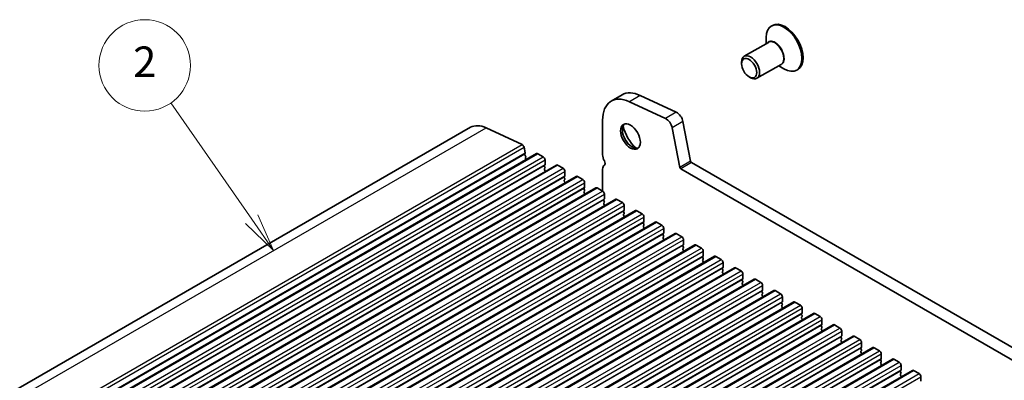
# Model space of a CAD drawing. Units: millimetres. Extents: x 44 to 6340, y 24 to 1148.
# Drawn here: x 774 to 968, y 566 to 637 of the extents above; entities that cross this region are included whole.
import ezdxf

# ---------------------------------------------------------------- set-up
doc = ezdxf.new("R2010")
doc.units = ezdxf.units.MM
doc.header["$LTSCALE"] = 3
doc.layers.add('Symbol (TK)', color=100, linetype='Continuous', lineweight=18, true_color=0x00ff3f)
doc.layers.add('Visible (ISO)', color=7, linetype='Continuous', lineweight=35)
doc.layers.add('Visible Narrow (ISO)', color=7, linetype='Continuous', lineweight=25)
doc.styles.add('Note Text (TK2)', font='MS PGothic.ttf')

# ---------------------------------------------------------------- blocks, each defined once
blk = doc.blocks.new('バルーン1')
at = {"layer": 'Symbol (TK)', "color": 100, "true_color": 0x00ff40}
for p, q in [((273.364, 207.186), (268.059, 214.816)), ((273.364, 207.186), (274.791, 205.134)), ((274.791, 205.134), (273.775, 207.472)), ((272.954, 206.901), (274.791, 205.134))]:
    blk.add_line(p, q, dxfattribs=at)
at = {"layer": 'Symbol (TK)'}
blk.add_circle((266.352, 217.27), 3, dxfattribs=at)
at = {"layer": 'Symbol (TK)', "color": 7, "insert": (266.352, 217.253), "char_height": 2, "attachment_point": 5, "line_spacing_factor": 0.25, "style": 'Note Text (TK2)'}
blk.add_mtext('2', dxfattribs=at)

msp = doc.modelspace()

# ---------------------------------------------------------------- linework, layer by layer
at = {"layer": 'Visible (ISO)'}
for p, q in [((922.4789, 635.9591), (922.2668, 635.8367)), ((921.2312, 632.352), (921.2312, 633.5478)), ((921.6904, 632.6171), (916.9407, 629.8749)), ((916.4229, 628.4038), (916.4229, 628.7304)), ((924.1904, 628.287), (919.4407, 625.5448)), ((923.7312, 628.0219), (924.7668, 627.424)), ((917.9078, 625.8319), (918.1907, 625.6686)), ((927.4789, 627.2989), (927.2668, 627.1764)), ((892.9232, 622.2898), (890.8019, 621.065)), ((896.489, 622.173), (903.5893, 618.8632)), ((901.468, 617.6384), (894.3677, 620.9482)), ((701.9222, 522.8194), (863.1426, 615.9)), ((866.1681, 615.8009), (873.266, 612.4922)), ((889.0932, 617.2884), (889.0932, 610.4898)), ((904.2811, 608.0117), (902.7812, 615.8051)), ((904.9025, 617.0299), (906.4025, 609.2365)), ((873.6395, 611.9698), (873.8539, 610.8556)), ((714.895, 517.6504), (876.1153, 610.731)), ((873.842, 610.7472), (873.7924, 610.6663)), ((873.8189, 610.4586), (873.9579, 610.2215)), ((873.9843, 610.0137), (873.9339, 609.9315)), ((876.3653, 610.7063), (877.426, 610.0939)), ((718.784, 515.4051), (880.0044, 608.4857)), ((873.9603, 609.7237), (874.0641, 609.5468)), ((877.7512, 608.5017), (877.6664, 608.4201)), ((877.6664, 608.2241), (877.7512, 608.0445)), ((877.7795, 609.4815), (877.7795, 608.5834)), ((880.2544, 608.4609), (881.3151, 607.8485)), ((906.574, 608.9828), (1077.6954, 510.1858)), ((722.6731, 513.1597), (883.8935, 606.2403)), ((877.7512, 607.8485), (877.6664, 607.7669)), ((877.6664, 607.5709), (877.7512, 607.3913)), ((877.7512, 607.1953), (877.7239, 607.169)), ((881.6403, 606.2564), (881.5555, 606.1747)), ((881.6686, 607.2362), (881.6686, 606.338)), ((884.1435, 606.2155), (885.2041, 605.6032)), ((889.0932, 607.6567), (889.0932, 603.3578)), ((1077.027, 508.1222), (904.4526, 607.7581)), ((881.5555, 605.9788), (881.6403, 605.7991)), ((881.6403, 605.6032), (881.5555, 605.5215)), ((881.5555, 605.3256), (881.6403, 605.1459)), ((881.6403, 604.95), (881.613, 604.9237)), ((885.5577, 604.9908), (885.5577, 604.0927)), ((726.5622, 510.9143), (887.7826, 603.9949)), ((885.5294, 604.011), (885.4446, 603.9294)), ((885.4446, 603.7334), (885.5294, 603.5538)), ((885.5294, 603.3578), (885.4446, 603.2762)), ((885.4446, 603.0802), (885.5294, 602.9006)), ((885.5294, 602.7046), (885.5021, 602.6783)), ((888.0326, 603.9702), (889.0932, 603.3578)), ((889.4468, 602.7454), (889.4468, 601.8473)), ((730.4513, 508.669), (891.6717, 601.7496)), ((889.4185, 601.7656), (889.3336, 601.684)), ((889.3336, 601.488), (889.4185, 601.3084)), ((889.4185, 601.1124), (889.3336, 601.0308)), ((889.3336, 600.8348), (889.4185, 600.6552)), ((889.4185, 600.4592), (889.3911, 600.4329)), ((891.9217, 601.7248), (892.9823, 601.1124)), ((893.3359, 600.5001), (893.3359, 599.6019)), ((734.3404, 506.4236), (895.5607, 599.5042)), ((893.3076, 599.5203), (893.2227, 599.4386)), ((893.2227, 599.2427), (893.3076, 599.063)), ((893.3076, 598.8671), (893.2227, 598.7854)), ((893.2227, 598.5895), (893.3076, 598.4098)), ((895.8107, 599.4794), (896.8714, 598.8671)), ((738.2295, 504.1782), (899.4498, 597.2588)), ((893.3076, 598.2139), (893.2802, 598.1876)), ((897.1967, 597.2749), (897.1118, 597.1933)), ((897.1118, 596.9973), (897.1967, 596.8177)), ((897.1967, 596.6217), (897.1118, 596.5401)), ((897.225, 598.2547), (897.225, 597.3566)), ((899.6998, 597.2341), (900.7605, 596.6217)), ((742.1186, 501.9329), (903.3389, 595.0135)), ((897.1118, 596.3441), (897.1967, 596.1645)), ((897.1967, 595.9685), (897.1693, 595.9422)), ((901.0858, 595.0295), (901.0009, 594.9479)), ((901.0009, 594.7519), (901.0858, 594.5723)), ((901.114, 596.0093), (901.114, 595.1112)), ((903.5889, 594.9887), (904.6496, 594.3763)), ((746.0077, 499.6875), (907.228, 592.7681)), ((901.0858, 594.3763), (901.0009, 594.2947)), ((901.0009, 594.0987), (901.0858, 593.9191)), ((901.0858, 593.7231), (901.0584, 593.6968)), ((904.9748, 592.7842), (904.89, 592.7025)), ((904.89, 592.5066), (904.9748, 592.3269)), ((905.0031, 593.764), (905.0031, 592.8658)), ((907.478, 592.7433), (908.5387, 592.131)), ((904.9748, 592.131), (904.89, 592.0493)), ((904.89, 591.8534), (904.9748, 591.6737)), ((904.9748, 591.4778), (904.9475, 591.4515)), ((908.8922, 591.5186), (908.8922, 590.6205)), ((749.8967, 497.4421), (911.1171, 590.5227)), ((908.8639, 590.5388), (908.7791, 590.4572)), ((908.7791, 590.2612), (908.8639, 590.0816)), ((908.8639, 589.8856), (908.7791, 589.804)), ((908.7791, 589.608), (908.8639, 589.4284)), ((908.8639, 589.2324), (908.8366, 589.2061)), ((911.3671, 590.498), (912.4277, 589.8856)), ((912.7813, 589.2732), (912.7813, 588.3751)), ((753.7858, 495.1968), (915.0062, 588.2774)), ((912.753, 588.2934), (912.6682, 588.2118)), ((912.6682, 588.0158), (912.753, 587.8362)), ((912.753, 587.6402), (912.6682, 587.5586)), ((912.6682, 587.3626), (912.753, 587.183)), ((912.753, 586.987), (912.7257, 586.9607)), ((915.2562, 588.2526), (916.3168, 587.6402)), ((916.6704, 587.0279), (916.6704, 586.1297)), ((757.6749, 492.9514), (918.8953, 586.032)), ((916.6421, 586.0481), (916.5573, 585.9664)), ((916.5573, 585.7705), (916.6421, 585.5908)), ((916.6421, 585.3949), (916.5573, 585.3132)), ((916.5573, 585.1173), (916.6421, 584.9376)), ((919.1453, 586.0073), (920.2059, 585.3949)), ((920.5595, 584.7825), (920.5595, 583.8844)), ((761.564, 490.706), (922.7844, 583.7867)), ((916.6421, 584.7417), (916.6148, 584.7154)), ((920.5312, 583.8027), (920.4463, 583.7211)), ((920.4463, 583.5251), (920.5312, 583.3455)), ((920.5312, 583.1495), (920.4463, 583.0679)), ((920.4463, 582.8719), (920.5312, 582.6923)), ((923.0344, 583.7619), (924.095, 583.1495)), ((765.4531, 488.4607), (926.6734, 581.5413)), ((920.5312, 582.4963), (920.5038, 582.47)), ((924.4203, 581.5573), (924.3354, 581.4757)), ((924.3354, 581.2797), (924.4203, 581.1001)), ((924.4203, 580.9041), (924.3354, 580.8225)), ((924.4486, 582.5371), (924.4486, 581.639)), ((926.9234, 581.5165), (927.9841, 580.9041)), ((769.3422, 486.2153), (930.5625, 579.2959)), ((924.3354, 580.6265), (924.4203, 580.4469)), ((924.4203, 580.251), (924.3929, 580.2246)), ((928.3094, 579.312), (928.2245, 579.2303)), ((928.2245, 579.0344), (928.3094, 578.8547)), ((928.3377, 580.2918), (928.3377, 579.3936)), ((930.8125, 579.2712), (931.8732, 578.6588)), ((773.2313, 483.9699), (934.4516, 577.0506)), ((928.3094, 578.6588), (928.2245, 578.5771)), ((928.2245, 578.3812), (928.3094, 578.2015)), ((928.3094, 578.0056), (928.282, 577.9793)), ((932.1985, 577.0666), (932.1136, 576.985)), ((932.2267, 578.0464), (932.2267, 577.1483)), ((934.7016, 577.0258), (935.7623, 576.4134)), ((932.1136, 576.789), (932.1985, 576.6094)), ((932.1985, 576.4134), (932.1136, 576.3318)), ((932.1136, 576.1358), (932.1985, 575.9562)), ((932.1985, 575.7602), (932.1711, 575.7339)), ((936.1158, 575.801), (936.1158, 574.9029)), ((777.1204, 481.7246), (938.3407, 574.8052)), ((936.0875, 574.8212), (936.0027, 574.7396)), ((936.0027, 574.5436), (936.0875, 574.364)), ((936.0875, 574.1681), (936.0027, 574.0864)), ((936.0027, 573.8904), (936.0875, 573.7108)), ((936.0875, 573.5149), (936.0602, 573.4885)), ((938.5907, 574.7804), (939.6514, 574.1681)), ((940.0049, 573.5557), (940.0049, 572.6575)), ((781.0094, 479.4792), (942.2298, 572.5598)), ((939.9766, 572.5759), (939.8918, 572.4942)), ((939.8918, 572.2983), (939.9766, 572.1186)), ((939.9766, 571.9227), (939.8918, 571.841)), ((939.8918, 571.6451), (939.9766, 571.4654)), ((939.9766, 571.2695), (939.9493, 571.2432)), ((942.4798, 572.5351), (943.5404, 571.9227)), ((943.894, 571.3103), (943.894, 570.4122)), ((784.8985, 477.2338), (946.1189, 570.3145)), ((943.8657, 570.3305), (943.7809, 570.2489)), ((943.7809, 570.0529), (943.8657, 569.8733)), ((943.8657, 569.6773), (943.7809, 569.5957)), ((943.7809, 569.3997), (943.8657, 569.2201)), ((946.3689, 570.2897), (947.4295, 569.6773)), ((788.7876, 474.9885), (950.008, 568.0691)), ((943.8657, 569.0241), (943.8384, 568.9978)), ((947.7548, 568.0852), (947.67, 568.0035)), ((947.67, 567.8075), (947.7548, 567.6279)), ((947.7548, 567.432), (947.67, 567.3503)), ((947.7831, 569.0649), (947.7831, 568.1668)), ((950.258, 568.0443), (951.3186, 567.432)), ((947.67, 567.1543), (947.7548, 566.9747)), ((947.7548, 566.7788), (947.7275, 566.7524)), ((951.6722, 566.8196), (951.6722, 565.9214))]:
    msp.add_line(p, q, dxfattribs=at)
for centre, major_axis, start_param, end_param in [((924.7668, 631.5065), (2.5, -4.3301), 5.49778714, 10.21017612), ((924.9789, 631.629), (2.5, -4.3301), 0, 3.14159265), ((918.1907, 627.7098), (1.25, -2.1651), 5.49778714, 10.21017612), ((894.9269, 613.9203), (-4.125, 7.1447), 5.59378743, 7.06858347), ((897.0482, 615.1451), (-4.125, 7.1447), 5.59378743, 6.28318531), ((903.7026, 617.3753), (0.8747, -1.5151), 1.03099765, 2.44791717), ((866.6426, 609.8378), (-3.5, 6.0622), 5.59378743, 6.28318531), ((894.9269, 614.2784), (1.375, -2.3816), 3.27051436, 6.1542636), ((896.6946, 615.2991), (2.625, -4.5466), 4.20799092, 5.21678704), ((901.5813, 616.1506), (-0.8747, 1.5151), 4.17259031, 5.58950982), ((873.297, 612.0682), (0.2497, -0.4324), 1.03151793, 2.44427488), ((873.9177, 610.5183), (-0.1, 0.1732), 0.30346946, 1.58221769), ((873.7167, 610.8952), (0.1, -0.1732), 0.30346946, 1.03039701), ((874.0592, 609.7834), (-0.1, 0.1732), 0.30346946, 1.58221769), ((873.859, 610.1618), (0.1, -0.1732), 0.30346946, 1.58221769), ((876.3653, 610.298), (-0.25, 0.433), 5.49778714, 6.28318531), ((877.426, 609.6857), (0.25, -0.433), 0.78539816, 2.35619449), ((890.3307, 609.7754), (0.875, -1.5155), 3.92699081, 4.69398481), ((877.7795, 608.2568), (-0.1, 0.1732), 0.14189706, 1.42889927), ((877.6381, 608.665), (0.1, -0.1732), 0.14189706, 0.78539816), ((877.6381, 608.0118), (0.1, -0.1732), 0.14189706, 1.42889927), ((880.2544, 608.0527), (-0.25, 0.433), 5.49778714, 6.28318531), ((890.3307, 606.9423), (-0.875, 1.5155), 0.01840416, 0.78539816), ((889.0579, 609.0937), (0.375, -0.6495), 0.01840416, 1.55239218), ((904.4526, 607.9622), (-0.125, 0.2165), 1.03039701, 2.35619449), ((906.574, 609.187), (0.125, -0.2165), 4.17198967, 5.49778714), ((877.7795, 607.6036), (-0.1, 0.1732), 0.14189706, 1.42889927), ((877.6381, 607.3586), (0.1, -0.1732), 0.14189706, 1.42889927), ((881.3151, 607.4403), (0.25, -0.433), 0.78539816, 2.35619449), ((881.6686, 606.0114), (-0.1, 0.1732), 0.14189706, 1.42889927), ((881.5272, 606.4197), (0.1, -0.1732), 0.14189706, 0.78539816), ((884.1435, 605.8073), (-0.25, 0.433), 5.49778714, 6.28318531), ((881.6686, 605.3582), (-0.1, 0.1732), 0.14189706, 1.42889927), ((881.5272, 605.7665), (0.1, -0.1732), 0.14189706, 1.42889927), ((881.5272, 605.1133), (0.1, -0.1732), 0.14189706, 1.42889927), ((885.2041, 605.1949), (0.25, -0.433), 0.78539816, 2.35619449), ((885.5577, 603.7661), (-0.1, 0.1732), 0.14189706, 1.42889927), ((885.5577, 603.1129), (-0.1, 0.1732), 0.14189706, 1.42889927), ((885.4163, 604.1743), (0.1, -0.1732), 0.14189706, 0.78539816), ((885.4163, 603.5211), (0.1, -0.1732), 0.14189706, 1.42889927), ((885.4163, 602.8679), (0.1, -0.1732), 0.14189706, 1.42889927), ((888.0326, 603.5619), (-0.25, 0.433), 5.49778714, 6.28318531), ((889.0932, 602.9496), (0.25, -0.433), 0.78539816, 2.35619449), ((889.4468, 601.5207), (-0.1, 0.1732), 0.14189706, 1.42889927), ((889.4468, 600.8675), (-0.1, 0.1732), 0.14189706, 1.42889927), ((889.3054, 601.9289), (0.1, -0.1732), 0.14189706, 0.78539816), ((889.3054, 601.2757), (0.1, -0.1732), 0.14189706, 1.42889927), ((889.3054, 600.6225), (0.1, -0.1732), 0.14189706, 1.42889927), ((891.9217, 601.3166), (-0.25, 0.433), 5.49778714, 6.28318531), ((892.9823, 600.7042), (0.25, -0.433), 0.78539816, 2.35619449), ((893.3359, 599.2753), (-0.1, 0.1732), 0.14189706, 1.42889927), ((893.3359, 598.6221), (-0.1, 0.1732), 0.14189706, 1.42889927), ((893.1944, 599.6836), (0.1, -0.1732), 0.14189706, 0.78539816), ((893.1944, 599.0304), (0.1, -0.1732), 0.14189706, 1.42889927), ((893.1944, 598.3772), (0.1, -0.1732), 0.14189706, 1.42889927), ((895.8107, 599.0712), (-0.25, 0.433), 5.49778714, 6.28318531), ((896.8714, 598.4588), (0.25, -0.433), 0.78539816, 2.35619449), ((897.225, 597.03), (-0.1, 0.1732), 0.14189706, 1.42889927), ((897.225, 596.3768), (-0.1, 0.1732), 0.14189706, 1.42889927), ((897.0835, 597.4382), (0.1, -0.1732), 0.14189706, 0.78539816), ((897.0835, 596.785), (0.1, -0.1732), 0.14189706, 1.42889927), ((899.6998, 596.8258), (-0.25, 0.433), 5.49778714, 6.28318531), ((900.7605, 596.2135), (0.25, -0.433), 0.78539816, 2.35619449), ((897.0835, 596.1318), (0.1, -0.1732), 0.14189706, 1.42889927), ((901.114, 594.7846), (-0.1, 0.1732), 0.14189706, 1.42889927), ((900.9726, 595.1928), (0.1, -0.1732), 0.14189706, 0.78539816), ((900.9726, 594.5396), (0.1, -0.1732), 0.14189706, 1.42889927), ((903.5889, 594.5805), (-0.25, 0.433), 5.49778714, 6.28318531), ((901.114, 594.1314), (-0.1, 0.1732), 0.14189706, 1.42889927), ((900.9726, 593.8864), (0.1, -0.1732), 0.14189706, 1.42889927), ((904.6496, 593.9681), (0.25, -0.433), 0.78539816, 2.35619449), ((905.0031, 592.5392), (-0.1, 0.1732), 0.14189706, 1.42889927), ((904.8617, 592.9475), (0.1, -0.1732), 0.14189706, 0.78539816), ((907.478, 592.3351), (-0.25, 0.433), 5.49778714, 6.28318531), ((905.0031, 591.886), (-0.1, 0.1732), 0.14189706, 1.42889927), ((904.8617, 592.2943), (0.1, -0.1732), 0.14189706, 1.42889927), ((904.8617, 591.6411), (0.1, -0.1732), 0.14189706, 1.42889927), ((908.5387, 591.7227), (0.25, -0.433), 0.78539816, 2.35619449), ((908.7508, 590.7021), (0.1, -0.1732), 0.14189706, 0.78539816), ((908.8922, 590.2939), (-0.1, 0.1732), 0.14189706, 1.42889927), ((908.8922, 589.6407), (-0.1, 0.1732), 0.14189706, 1.42889927), ((908.7508, 590.0489), (0.1, -0.1732), 0.14189706, 1.42889927), ((908.7508, 589.3957), (0.1, -0.1732), 0.14189706, 1.42889927), ((911.3671, 590.0897), (-0.25, 0.433), 5.49778714, 6.28318531), ((912.4277, 589.4774), (0.25, -0.433), 0.78539816, 2.35619449), ((912.7813, 588.0485), (-0.1, 0.1732), 0.14189706, 1.42889927), ((912.7813, 587.3953), (-0.1, 0.1732), 0.14189706, 1.42889927), ((912.6399, 588.4567), (0.1, -0.1732), 0.14189706, 0.78539816), ((912.6399, 587.8035), (0.1, -0.1732), 0.14189706, 1.42889927), ((912.6399, 587.1503), (0.1, -0.1732), 0.14189706, 1.42889927), ((915.2562, 587.8444), (-0.25, 0.433), 5.49778714, 6.28318531), ((916.3168, 587.232), (0.25, -0.433), 0.78539816, 2.35619449), ((916.6704, 585.8031), (-0.1, 0.1732), 0.14189706, 1.42889927), ((916.6704, 585.1499), (-0.1, 0.1732), 0.14189706, 1.42889927), ((916.529, 586.2114), (0.1, -0.1732), 0.14189706, 0.78539816), ((916.529, 585.5582), (0.1, -0.1732), 0.14189706, 1.42889927), ((916.529, 584.905), (0.1, -0.1732), 0.14189706, 1.42889927), ((919.1453, 585.599), (-0.25, 0.433), 5.49778714, 6.28318531), ((920.2059, 584.9866), (0.25, -0.433), 0.78539816, 2.35619449), ((920.5595, 583.5578), (-0.1, 0.1732), 0.14189706, 1.42889927), ((920.5595, 582.9046), (-0.1, 0.1732), 0.14189706, 1.42889927), ((920.4181, 583.966), (0.1, -0.1732), 0.14189706, 0.78539816), ((920.4181, 583.3128), (0.1, -0.1732), 0.14189706, 1.42889927), ((923.0344, 583.3536), (-0.25, 0.433), 5.49778714, 6.28318531), ((924.095, 582.7413), (0.25, -0.433), 0.78539816, 2.35619449), ((920.4181, 582.6596), (0.1, -0.1732), 0.14189706, 1.42889927), ((924.4486, 581.3124), (-0.1, 0.1732), 0.14189706, 1.42889927), ((924.3071, 581.7206), (0.1, -0.1732), 0.14189706, 0.78539816), ((924.3071, 581.0674), (0.1, -0.1732), 0.14189706, 1.42889927), ((926.9234, 581.1083), (-0.25, 0.433), 5.49778714, 6.28318531), ((927.9841, 580.4959), (0.25, -0.433), 0.78539816, 2.35619449), ((924.4486, 580.6592), (-0.1, 0.1732), 0.14189706, 1.42889927), ((924.3071, 580.4143), (0.1, -0.1732), 0.14189706, 1.42889927), ((928.3377, 579.067), (-0.1, 0.1732), 0.14189706, 1.42889927), ((928.1962, 579.4753), (0.1, -0.1732), 0.14189706, 0.78539816), ((930.8125, 578.8629), (-0.25, 0.433), 5.49778714, 6.28318531), ((928.3377, 578.4138), (-0.1, 0.1732), 0.14189706, 1.42889927), ((928.1962, 578.8221), (0.1, -0.1732), 0.14189706, 1.42889927), ((928.1962, 578.1689), (0.1, -0.1732), 0.14189706, 1.42889927), ((931.8732, 578.2505), (0.25, -0.433), 0.78539816, 2.35619449), ((932.0853, 577.2299), (0.1, -0.1732), 0.14189706, 0.78539816), ((934.7016, 576.6175), (-0.25, 0.433), 5.49778714, 6.28318531), ((932.2267, 576.8217), (-0.1, 0.1732), 0.14189706, 1.42889927), ((932.2267, 576.1685), (-0.1, 0.1732), 0.14189706, 1.42889927), ((932.0853, 576.5767), (0.1, -0.1732), 0.14189706, 1.42889927), ((932.0853, 575.9235), (0.1, -0.1732), 0.14189706, 1.42889927), ((935.7623, 576.0052), (0.25, -0.433), 0.78539816, 2.35619449), ((936.1158, 574.5763), (-0.1, 0.1732), 0.14189706, 1.42889927), ((936.1158, 573.9231), (-0.1, 0.1732), 0.14189706, 1.42889927), ((935.9744, 574.9845), (0.1, -0.1732), 0.14189706, 0.78539816), ((935.9744, 574.3314), (0.1, -0.1732), 0.14189706, 1.42889927), ((935.9744, 573.6782), (0.1, -0.1732), 0.14189706, 1.42889927), ((938.5907, 574.3722), (-0.25, 0.433), 5.49778714, 6.28318531), ((939.6514, 573.7598), (0.25, -0.433), 0.78539816, 2.35619449), ((940.0049, 572.3309), (-0.1, 0.1732), 0.14189706, 1.42889927), ((940.0049, 571.6777), (-0.1, 0.1732), 0.14189706, 1.42889927), ((939.8635, 572.7392), (0.1, -0.1732), 0.14189706, 0.78539816), ((939.8635, 572.086), (0.1, -0.1732), 0.14189706, 1.42889927), ((939.8635, 571.4328), (0.1, -0.1732), 0.14189706, 1.42889927), ((942.4798, 572.1268), (-0.25, 0.433), 5.49778714, 6.28318531), ((943.5404, 571.5144), (0.25, -0.433), 0.78539816, 2.35619449), ((943.894, 570.0856), (-0.1, 0.1732), 0.14189706, 1.42889927), ((943.894, 569.4324), (-0.1, 0.1732), 0.14189706, 1.42889927), ((943.7526, 570.4938), (0.1, -0.1732), 0.14189706, 0.78539816), ((943.7526, 569.8406), (0.1, -0.1732), 0.14189706, 1.42889927), ((946.3689, 569.8814), (-0.25, 0.433), 5.49778714, 6.28318531), ((947.4295, 569.2691), (0.25, -0.433), 0.78539816, 2.35619449), ((943.7526, 569.1874), (0.1, -0.1732), 0.14189706, 1.42889927), ((947.7831, 567.8402), (-0.1, 0.1732), 0.14189706, 1.42889927), ((947.7831, 567.187), (-0.1, 0.1732), 0.14189706, 1.42889927), ((947.6417, 568.2485), (0.1, -0.1732), 0.14189706, 0.78539816), ((947.6417, 567.5953), (0.1, -0.1732), 0.14189706, 1.42889927), ((950.258, 567.6361), (-0.25, 0.433), 5.49778714, 6.28318531), ((951.3186, 567.0237), (0.25, -0.433), 0.78539816, 2.35619449), ((947.6417, 566.9421), (0.1, -0.1732), 0.14189706, 1.42889927)]:
    msp.add_ellipse(centre, major_axis=major_axis, ratio=0.57735027, start_param=start_param, end_param=end_param, dxfattribs=at)
for centre, major_axis in [((917.9078, 627.5465), (1.05, -1.8187)), ((894.5733, 614.0743), (1.375, -2.3816))]:
    msp.add_ellipse(centre, major_axis=major_axis, ratio=0.57735027, dxfattribs=at)
at = {"layer": 'Visible Narrow (ISO)'}
for p, q in [((896.489, 622.173), (894.3677, 620.9482)), ((903.5893, 618.8632), (901.468, 617.6384)), ((704.9478, 522.7203), (866.1681, 615.8009)), ((904.9025, 617.0299), (902.7812, 615.8051)), ((712.0456, 519.4116), (873.266, 612.4922)), ((712.4192, 518.8892), (873.6395, 611.9698)), ((712.5721, 517.5857), (873.7924, 610.6663)), ((712.6217, 517.6666), (873.842, 610.7472)), ((712.6336, 517.775), (873.8539, 610.8556)), ((715.145, 517.6257), (876.3653, 610.7063)), ((716.2056, 517.0133), (877.426, 610.0939)), ((716.446, 515.3395), (877.6664, 608.4201)), ((716.5309, 515.4211), (877.7512, 608.5017)), ((716.5592, 516.4009), (877.7795, 609.4815)), ((716.5592, 515.5028), (877.7795, 608.5834)), ((719.034, 515.3803), (880.2544, 608.4609)), ((906.4025, 609.2365), (904.2811, 608.0117)), ((906.574, 608.9828), (904.4526, 607.7581)), ((720.0947, 514.7679), (881.3151, 607.8485)), ((720.3351, 513.0941), (881.5555, 606.1747)), ((720.42, 513.1758), (881.6403, 606.2564)), ((720.4483, 514.1556), (881.6686, 607.2362)), ((720.4483, 513.2574), (881.6686, 606.338)), ((722.9231, 513.1349), (884.1435, 606.2155)), ((723.9838, 512.5226), (885.2041, 605.6032)), ((724.3373, 511.9102), (885.5577, 604.9908)), ((724.2242, 510.8487), (885.4446, 603.9294)), ((724.3091, 510.9304), (885.5294, 604.011)), ((724.3373, 511.012), (885.5577, 604.0927)), ((726.8122, 510.8896), (888.0326, 603.9702)), ((727.8729, 510.2772), (889.0932, 603.3578)), ((728.2264, 509.6648), (889.4468, 602.7454)), ((728.1133, 508.6034), (889.3336, 601.684)), ((728.1981, 508.685), (889.4185, 601.7656)), ((728.2264, 508.7667), (889.4468, 601.8473)), ((730.7013, 508.6442), (891.9217, 601.7248)), ((731.762, 508.0318), (892.9823, 601.1124)), ((732.1155, 507.4195), (893.3359, 600.5001)), ((732.0024, 506.358), (893.2227, 599.4386)), ((732.0872, 506.4397), (893.3076, 599.5203)), ((732.1155, 506.5213), (893.3359, 599.6019)), ((734.5904, 506.3988), (895.8107, 599.4794)), ((735.6511, 505.7865), (896.8714, 598.8671)), ((735.8915, 504.1126), (897.1118, 597.1933)), ((735.9763, 504.1943), (897.1967, 597.2749)), ((736.0046, 505.1741), (897.225, 598.2547)), ((736.0046, 504.2759), (897.225, 597.3566)), ((738.4795, 504.1535), (899.6998, 597.2341)), ((739.5401, 503.5411), (900.7605, 596.6217)), ((739.7806, 501.8673), (901.0009, 594.9479)), ((739.8654, 501.9489), (901.0858, 595.0295)), ((739.8937, 502.9287), (901.114, 596.0093)), ((739.8937, 502.0306), (901.114, 595.1112)), ((742.3686, 501.9081), (903.5889, 594.9887)), ((743.4292, 501.2957), (904.6496, 594.3763)), ((743.6696, 499.6219), (904.89, 592.7025)), ((743.7545, 499.7036), (904.9748, 592.7842)), ((743.7828, 500.6834), (905.0031, 593.764)), ((743.7828, 499.7852), (905.0031, 592.8658)), ((746.2577, 499.6627), (907.478, 592.7433)), ((747.3183, 499.0504), (908.5387, 592.131)), ((747.6719, 498.438), (908.8922, 591.5186)), ((747.6719, 497.5398), (908.8922, 590.6205)), ((747.5587, 497.3765), (908.7791, 590.4572)), ((747.6436, 497.4582), (908.8639, 590.5388)), ((750.1467, 497.4174), (911.3671, 590.498)), ((751.2074, 496.805), (912.4277, 589.8856)), ((751.561, 496.1926), (912.7813, 589.2732)), ((751.4478, 495.1312), (912.6682, 588.2118)), ((751.5327, 495.2128), (912.753, 588.2934)), ((751.561, 495.2945), (912.7813, 588.3751)), ((754.0358, 495.172), (915.2562, 588.2526)), ((755.0965, 494.5596), (916.3168, 587.6402)), ((755.45, 493.9473), (916.6704, 587.0279)), ((755.3369, 492.8858), (916.5573, 585.9664)), ((755.4218, 492.9675), (916.6421, 586.0481)), ((755.45, 493.0491), (916.6704, 586.1297)), ((757.9249, 492.9266), (919.1453, 586.0073)), ((758.9856, 492.3143), (920.2059, 585.3949)), ((759.3391, 491.7019), (920.5595, 584.7825)), ((759.226, 490.6405), (920.4463, 583.7211)), ((759.3108, 490.7221), (920.5312, 583.8027)), ((759.3391, 490.8038), (920.5595, 583.8844)), ((761.814, 490.6813), (923.0344, 583.7619)), ((762.8747, 490.0689), (924.095, 583.1495)), ((763.1151, 488.3951), (924.3354, 581.4757)), ((763.1999, 488.4767), (924.4203, 581.5573)), ((763.2282, 489.4565), (924.4486, 582.5371)), ((763.2282, 488.5584), (924.4486, 581.639)), ((765.7031, 488.4359), (926.9234, 581.5165)), ((766.7638, 487.8235), (927.9841, 580.9041)), ((767.0042, 486.1497), (928.2245, 579.2303)), ((767.089, 486.2314), (928.3094, 579.312)), ((767.1173, 487.2112), (928.3377, 580.2918)), ((767.1173, 486.313), (928.3377, 579.3936)), ((769.5922, 486.1905), (930.8125, 579.2712)), ((770.6528, 485.5782), (931.8732, 578.6588)), ((770.9781, 483.986), (932.1985, 577.0666)), ((771.0064, 484.9658), (932.2267, 578.0464)), ((771.0064, 484.0677), (932.2267, 577.1483)), ((773.4813, 483.9452), (934.7016, 577.0258)), ((770.8933, 483.9044), (932.1136, 576.985)), ((774.5419, 483.3328), (935.7623, 576.4134)), ((774.8955, 482.7204), (936.1158, 575.801)), ((774.7823, 481.659), (936.0027, 574.7396)), ((774.8672, 481.7406), (936.0875, 574.8212)), ((774.8955, 481.8223), (936.1158, 574.9029)), ((777.3704, 481.6998), (938.5907, 574.7804)), ((778.431, 481.0874), (939.6514, 574.1681)), ((778.7846, 480.4751), (940.0049, 573.5557)), ((778.6714, 479.4136), (939.8918, 572.4942)), ((778.7563, 479.4953), (939.9766, 572.5759)), ((778.7846, 479.5769), (940.0049, 572.6575)), ((781.2594, 479.4544), (942.4798, 572.5351)), ((782.3201, 478.8421), (943.5404, 571.9227)), ((782.6737, 478.2297), (943.894, 571.3103)), ((782.5605, 477.1683), (943.7809, 570.2489)), ((782.6454, 477.2499), (943.8657, 570.3305)), ((782.6737, 477.3316), (943.894, 570.4122)), ((785.1485, 477.2091), (946.3689, 570.2897)), ((786.2092, 476.5967), (947.4295, 569.6773)), ((786.4496, 474.9229), (947.67, 568.0035)), ((786.5345, 475.0045), (947.7548, 568.0852)), ((786.5627, 475.9843), (947.7831, 569.0649)), ((786.5627, 475.0862), (947.7831, 568.1668)), ((789.0376, 474.9637), (950.258, 568.0443)), ((790.0983, 474.3513), (951.3186, 567.432)), ((790.4518, 473.739), (951.6722, 566.8196))]:
    msp.add_line(p, q, dxfattribs=at)
for centre, major_axis, start_param, end_param in [((923.0404, 630.5098), (1.2793, -2.2158), 6.06878897, 9.6391743), ((922.9404, 630.4521), (-1.25, 2.1651), 3.14159265, 6.28318531)]:
    msp.add_ellipse(centre, major_axis=major_axis, ratio=0.57735027, start_param=start_param, end_param=end_param, dxfattribs=at)

# ---------------------------------------------------------------- block references
at = {"layer": 'Symbol (TK)', "xscale": 3, "yscale": 3, "zscale": 3}
msp.add_blockref('バルーン1', (0, -23.73), dxfattribs=at)

doc.saveas('drawing.dxf')
